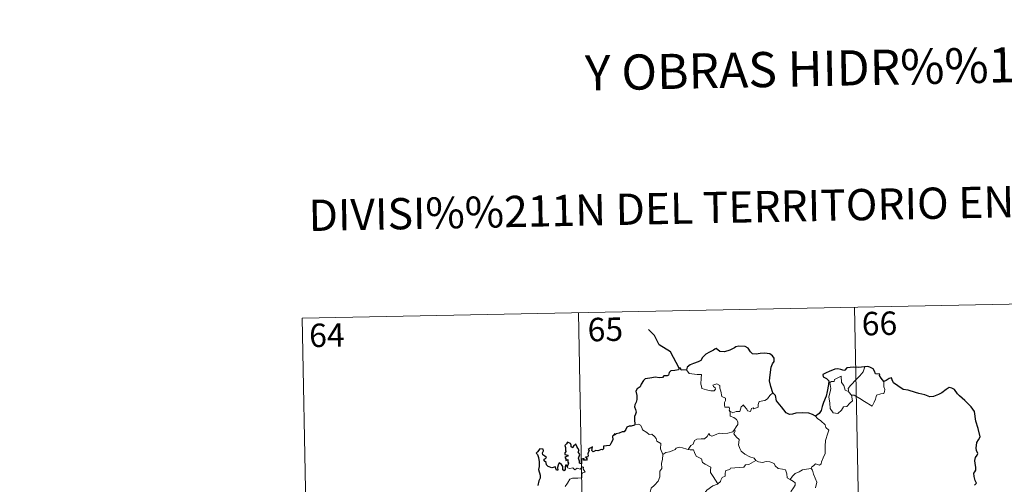
# Model space of a CAD drawing. Units: metres. Extents: x 634371 to 638884, y 708724 to 711781.
# Drawn here: x 634646 to 634961, y 710972 to 711120 of the extents above; entities that cross this region are included whole.
import ezdxf
from ezdxf.enums import TextEntityAlignment as Align

# ---------------------------------------------------------------- set-up
doc = ezdxf.new("R2010")
doc.units = ezdxf.units.M
doc.header["$MEASUREMENT"] = 0
doc.layers.add('Carátula', color=7, linetype='Continuous', lineweight=5)
doc.styles.add('Style-arial', font='arial.shx', dxfattribs={"bigfont": 'arialbig.shx'})

msp = doc.modelspace()

# ---------------------------------------------------------------- linework, layer by layer
at = {"layer": 'Carátula', "color": 7, "linetype": 'Continuous', "lineweight": 5}
for p, q in [((634736.56, 711024.79), (635001.35, 711030.01)), ((634824.82, 711026.53), (634829.56, 710785.65)), ((634913.08, 711028.27), (634917.83, 710787.38)), ((634736.56, 711024.79), (634741.3, 710783.91))]:
    msp.add_line(p, q, dxfattribs=at)
at = {"layer": 'Carátula', "color": 7, "linetype": 'Continuous', "lineweight": 30, "flags": 128}
msp.add_lwpolyline([(634856.97, 711008.81), (634854.21, 711014.06), (634850.59, 711016.3), (634849.15, 711019.21), (634847.21, 711021.16)], dxfattribs=at)
at = {"layer": 'Carátula', "color": 7, "linetype": 'Continuous', "lineweight": 25, "flags": 128}
for points in [[(634886.96, 711000.88), (634886.35, 711002.98), (634885.93, 711004.74), (634886.11, 711006.69), (634886.45, 711009.12), (634886.9, 711010.24), (634887.43, 711010.98), (634887.43, 711012.02), (634886.89, 711012.81), (634885.96, 711013.39), (634884.26, 711013.61), (634882.89, 711013.49), (634881.68, 711013.3), (634880.47, 711013.45), (634879.79, 711014.03), (634879.06, 711015.24), (634878.11, 711015.71), (634876.08, 711015.89), (634875.16, 711015.64), (634874.74, 711015.35), (634873.26, 711014.57), (634871.48, 711014.01), (634870.02, 711014.13), (634868.86, 711015.1), (634868.41, 711014.91), (634868.03, 711014.54), (634866.7, 711013.92), (634865.52, 711013.33), (634864.51, 711012.2), (634863.96, 711011.26), (634863.13, 711010.83), (634861.63, 711010.31), (634860.55, 711009.84), (634859.62, 711009.17), (634859.34, 711008.24)], [(634859.34, 711008.24), (634857.67, 711008.22), (634857.46, 711008.86), (634856.97, 711008.81), (634856.79, 711008.32), (634855.64, 711008.1), (634854.36, 711007.92), (634853.85, 711007.45), (634853.57, 711006.62), (634853.15, 711006.34), (634852.07, 711006.33), (634851.69, 711005.78), (634850.66, 711005.68), (634849.51, 711005.97), (634847.67, 711005.63), (634846.13, 711005.39), (634845.66, 711004.89), (634844.91, 711003.67), (634844.52, 711002.8), (634843.56, 711002.15), (634843.13, 711001.41), (634843.45, 711000.1), (634843.44, 710998.79), (634843.32, 710997.97), (634842.86, 710997.13), (634842.78, 710996.42), (634843.11, 710995.64), (634843.25, 710994.73), (634843.05, 710994.13), (634842.77, 710993.31), (634842.79, 710992.39), (634842.86, 710990.84)], [(634916.41, 711009.26), (634916.22, 711009.24), (634914.34, 711009.03), (634912.77, 711009.1), (634910.58, 711008.93), (634909.99, 711008.14), (634909.6, 711008.08), (634908.68, 711008.42), (634907.74, 711008.64), (634906.73, 711008.51), (634904.94, 711007.71), (634903.99, 711007.36), (634902.9, 711006.77), (634903.08, 711006.04), (634904.11, 711005.54), (634904.81, 711004.8), (634904.74, 711003.64), (634904.36, 711001.32), (634903.99, 710999.84), (634903.13, 710997.82), (634902.74, 710996.56), (634902.39, 710995.3), (634901.76, 710994.33), (634900.63, 710993.48)], [(634922.46, 711004.54), (634921.63, 711005.64), (634921.03, 711006.47), (634921.15, 711006.89), (634919.75, 711007.05), (634919.48, 711007.83), (634918.99, 711008.55), (634917.93, 711009.08), (634917.31, 711009.33), (634916.41, 711009.26)], [(634951.45, 710971.44), (634952.06, 710972.05), (634951.66, 710972.84), (634951.28, 710974.18), (634951.24, 710975.2), (634951.49, 710975.69), (634951.84, 710976.16), (634951.82, 710977.19), (634951.62, 710978.3), (634951.47, 710979.3), (634951.77, 710980.24), (634952.29, 710980.95), (634952.48, 710981.56), (634952.07, 710982.53), (634951.91, 710983.21), (634952.15, 710985.05), (634952.72, 710985.91), (634953.17, 710986.83), (634952.6, 710989.47), (634951.85, 710991.89), (634951.44, 710994.9), (634950.3, 710996.46), (634948.27, 710998.5), (634946.6, 710999.95), (634946.02, 711000.65), (634945.03, 711001.95), (634944.2, 711002.42), (634943.28, 711002.66), (634942.35, 711001.98), (634940.95, 711000.88), (634939.87, 711000.37), (634938.27, 710999.78), (634937.11, 710999.63), (634935.5, 711000.31), (634933.63, 711000.75), (634932.53, 711001.05), (634930.2, 711001.76), (634928.65, 711002.01), (634926.87, 711003.19), (634925.51, 711004.1), (634925.08, 711005.1), (634924.84, 711005.68), (634924.16, 711005.51), (634923.21, 711004.91), (634922.46, 711004.54)], [(634900.63, 710993.48), (634899.64, 710993.94), (634898.42, 710994.4), (634896.3, 710994.56), (634894.35, 710994.47), (634893.25, 710994.08), (634892.24, 710994.02), (634891.22, 710994.56), (634889.7, 710996.42), (634888.13, 710998.34), (634887.81, 711000.04), (634886.96, 711000.88)], [(634842.86, 710990.84), (634842.79, 710990.6), (634841.69, 710990.25), (634841.04, 710990.21), (634840.31, 710989.95), (634839.93, 710989.19), (634839.48, 710988.5), (634838.83, 710988.45), (634837.89, 710988.02), (634836.92, 710987.81), (634836.61, 710987.45), (634836.42, 710987.94), (634836.08, 710987.31), (634835.76, 710987.01), (634835.87, 710985.87), (634835.15, 710984.76), (634834.87, 710984.09), (634833.84, 710983.96), (634832.8, 710983.88), (634832.89, 710982.97), (634832.54, 710982.67), (634832.16, 710982.84), (634831.02, 710982.42), (634830.37, 710982.44), (634829.49, 710982.04), (634829.14, 710982.49), (634829.3, 710983.63), (634828.59, 710983.26), (634827.97, 710982.85), (634828.27, 710982.56), (634827.88, 710981.43), (634827.94, 710980.75), (634827.72, 710980.32), (634827.08, 710980.32), (634827.64, 710979.73), (634827.38, 710979.34), (634826.92, 710979.39), (634826.46, 710979.42), (634826.62, 710979.87), (634825.77, 710979.74), (634825.77, 710979.11), (634825.77, 710978.23), (634825.16, 710978.4), (634825.19, 710979.11), (634824.9, 710980), (634825.24, 710981.22), (634824.72, 710982.03), (634825.03, 710982.46), (634824.63, 710983.19), (634824.3, 710983.81), (634823.97, 710984.49), (634823.3, 710983.89), (634823.07, 710983.33), (634822.52, 710983.66), (634822.55, 710984.18), (634822.28, 710984.67), (634821.33, 710985.15), (634821.03, 710984.64), (634820.45, 710984.06), (634820.71, 710983.43), (634820.73, 710982.51), (634820.93, 710982.25), (634820.45, 710981.74), (634820.52, 710981.15), (634820.99, 710981.06), (634821.52, 710980.99), (634821.38, 710980.67), (634820.52, 710980.33)], [(634821.25, 710977.26), (634821.06, 710977.79), (634820.73, 710977.8), (634820.59, 710977.21), (634820.59, 710976.41), (634820.31, 710975.97), (634819.84, 710976.32), (634819.8, 710977.33), (634819.39, 710978.04), (634818.62, 710978.56), (634818.31, 710977.74), (634818.18, 710977.02), (634818.25, 710976.16), (634817.78, 710976.14), (634817.64, 710976.75), (634817.53, 710977.23), (634816.28, 710976.98), (634815.11, 710977.4), (634814.66, 710977.85), (634814.52, 710978.67), (634813.89, 710979.2), (634813.87, 710979.66), (634814.27, 710979.93), (634814.62, 710980.24), (634814.13, 710980.68), (634813.4, 710981.08), (634813.38, 710981.69), (634813.63, 710982.41), (634813.58, 710982.95), (634812.46, 710983), (634811.72, 710982.01), (634811.34, 710981.64), (634811.72, 710981.15), (634812.11, 710980.21), (634812.3, 710978.83), (634812.27, 710977.35), (634812.04, 710976.44), (634812.56, 710974.57), (634812.57, 710973.66), (634812.15, 710972.79), (634811.89, 710971.25)], [(634820.52, 710980.33), (634820.78, 710979.84), (634820.84, 710979.25), (634821.46, 710979.61), (634821.46, 710978.77), (634821.66, 710978.44), (634821.25, 710977.26)]]:
    msp.add_lwpolyline(points, dxfattribs=at)
at = {"layer": 'Carátula', "color": 7, "linetype": 'Continuous', "lineweight": 5, "flags": 128}
for points in [[(634859.34, 711008.24), (634860.22, 711007.07), (634862.82, 711006.74), (634864.16, 711006.75), (634864.04, 711005.6), (634864, 711003.71), (634864.2, 711003.09), (634864.31, 711002.29), (634865.73, 711001.87), (634867.11, 711001.61), (634868.17, 711001.58), (634868.64, 711002.12), (634868.49, 711002.53), (634867.97, 711002.98), (634867.82, 711003.4), (634869.04, 711003.76), (634870.01, 711003.3), (634869.99, 711002.41), (634870.3, 711001.41), (634870.69, 710999.75), (634871.88, 710999.17), (634871.8, 710998.52), (634871.56, 710997.78), (634871.49, 710996.93), (634871.61, 710996.29), (634873.01, 710996.3), (634873.14, 710995.78), (634873.04, 710995.39), (634873.36, 710994.84)], [(634911.29, 711001.18), (634911, 711002.35), (634911.83, 711003.23), (634913.68, 711005.32), (634914.76, 711006.39), (634915.8, 711007.62), (634916.41, 711009.26)], [(634912.05, 711000.21), (634912.47, 710998.35), (634911.52, 710997.61), (634910.65, 710996.6), (634909.55, 710996.47), (634908.95, 710995.33), (634907.69, 710994.32), (634906.25, 710994.52), (634905.27, 710995.92), (634905.17, 710997.57), (634904.89, 710999.63), (634905.3, 711001.27), (634905.45, 711002.27), (634905.15, 711004.24), (634905.71, 711004.56), (634906.57, 711004.55), (634906.63, 711005.14), (634908.84, 711006.3), (634908.93, 711004.28), (634909.62, 711003.27), (634910.09, 711001.78)], [(634922.46, 711004.54), (634922.48, 711003.89), (634922.44, 711002.82), (634922.8, 711001.98), (634922.63, 711001.39), (634922.45, 711000.75), (634921.45, 711000.62), (634920.12, 711000.17), (634919.77, 710998.92), (634919.38, 710997.93), (634918.75, 710996.62)], [(634910.09, 711001.78), (634911.18, 711001.31), (634911.29, 711001.18)], [(634911.29, 711001.18), (634912.05, 711000.21)], [(634886.96, 711000.88), (634886.03, 711000.11), (634885.29, 710999.02), (634884.41, 710998.47), (634882.6, 710998.15), (634882.3, 710997.23), (634882.28, 710996.35), (634880.92, 710995.83), (634880.64, 710996.17), (634880.18, 710995.86), (634879.77, 710994.92), (634878.83, 710995.17), (634878.64, 710995.71), (634877.87, 710996.57), (634877.52, 710997.09), (634877.37, 710996.84), (634876.89, 710996.46), (634876.38, 710994.96), (634875.23, 710994.94), (634874.17, 710994.49), (634873.48, 710994.9), (634873.36, 710994.84)], [(634918.75, 710996.62), (634916.26, 710998.11), (634914.78, 710999.07), (634912.98, 711000.13), (634912.05, 711000.21)], [(634873.36, 710994.84), (634873.32, 710993.41), (634874.53, 710993.01), (634875.34, 710992.37), (634875.81, 710991.62), (634875.77, 710990.76), (634875.2, 710990.04), (634874.67, 710989.19)], [(634900.63, 710993.48), (634901.26, 710992.71), (634902.35, 710991.98), (634903.7, 710990.71), (634903.87, 710989.83), (634904.89, 710988.95), (634904.5, 710988.02), (634903.83, 710985.71), (634903.63, 710983.84), (634903.73, 710981.57), (634903.08, 710980.15), (634902.55, 710978.88), (634902.44, 710978.22), (634901.9, 710977.77), (634900.58, 710978.19), (634899.99, 710977.54), (634899.38, 710977.22), (634899.22, 710976.68)], [(634842.86, 710990.84), (634844.03, 710990.89), (634844.63, 710990.58), (634845.08, 710989.8), (634845.29, 710989.12), (634846.67, 710988.27), (634847.41, 710987.61), (634848.27, 710987.69), (634849.1, 710986.93), (634849.69, 710986.3), (634849.89, 710985.51), (634851.14, 710984.72), (634851.05, 710983.04), (634851.85, 710981.17)], [(634859.91, 710982.84), (634860.72, 710984.07), (634861.45, 710984.48), (634861.95, 710985.65), (634862.72, 710986.11), (634864.1, 710986.19), (634865.14, 710986.25), (634865.93, 710986.92), (634866.46, 710987.94), (634866.87, 710987.39), (634867.46, 710987.03), (634868.88, 710987.64), (634869.78, 710988.05), (634870.96, 710987.95), (634872.59, 710988.03), (634874.16, 710988.45), (634874.67, 710989.19)], [(634874.67, 710989.19), (634874.94, 710988.78), (634874.5, 710987.77), (634875.35, 710986.77), (634876.16, 710986), (634876.11, 710985.04), (634876.03, 710984.34), (634876.44, 710983.1), (634876.79, 710982.23), (634878.06, 710981.32), (634879.62, 710980.43), (634880.99, 710980.07), (634881.49, 710979.33)], [(634851.85, 710981.17), (634852.81, 710981.81), (634853.92, 710982.06), (634854.82, 710982.42), (634855.71, 710982.84), (634856.1, 710983.25), (634857.13, 710983.58), (634858.13, 710983.28), (634859.48, 710982.91), (634859.91, 710982.84)], [(634859.91, 710982.84), (634860.49, 710982.7), (634861.57, 710982.69), (634861.89, 710981.88), (634862.46, 710980.65), (634864.12, 710979.82), (634864.5, 710978.65), (634865.33, 710978.13), (634867.11, 710977.19), (634867.06, 710976.17), (634867.04, 710975.44), (634867.86, 710974.16), (634869.43, 710971.79)], [(634851.85, 710981.17), (634851.71, 710979.62), (634851.34, 710978.42), (634851.46, 710976.77), (634850.89, 710975.9), (634850.85, 710974.06), (634850.27, 710972.68), (634849.13, 710971.42), (634848.07, 710970.47), (634847.8, 710969.18), (634847.86, 710968.23), (634848.37, 710967.53), (634849.59, 710966.95), (634850.4, 710966.08), (634850.9, 710965.04), (634851.28, 710963.36), (634851.4, 710961.83), (634851.4, 710960.41)], [(634881.49, 710979.33), (634879.28, 710977.97), (634878.27, 710977.93), (634877.67, 710977.12), (634873.47, 710976.8), (634873.21, 710976.39), (634871.98, 710976.05), (634871.74, 710975.27), (634871.71, 710974.24), (634870.81, 710973.79), (634870.3, 710972.97), (634870.23, 710972.55), (634869.43, 710971.79)], [(634881.49, 710979.33), (634881.51, 710979.29), (634882.39, 710978.84), (634883.64, 710978.69), (634884.84, 710979.01), (634885.99, 710978.87), (634887.35, 710978.33), (634887.66, 710977.59), (634888.71, 710976.76), (634890.1, 710976.53), (634890.98, 710976.32), (634891.47, 710975), (634891.5, 710973.7), (634892.55, 710973.2)], [(634820.57, 710970.98), (634821.34, 710972.03), (634822.1, 710973.36), (634822.96, 710973.59), (634824.63, 710973.68), (634825.93, 710973.74), (634825.94, 710974.07), (634825.91, 710974.79), (634826.12, 710975.3), (634826.97, 710975.59), (634826.62, 710976.03), (634826.29, 710976.64), (634826.48, 710977.11), (634826.15, 710977.26), (634825.71, 710976.85), (634825.39, 710976.55), (634824.41, 710976.79), (634823.7, 710976.29), (634823.04, 710976.93), (634822.09, 710976.73), (634821.33, 710976.96), (634821.25, 710977.26)], [(634892.55, 710973.2), (634893.27, 710974.24), (634894.11, 710975.15), (634895.37, 710975.66), (634896.41, 710976.32), (634897.68, 710976.53), (634899.22, 710976.68)], [(634899.22, 710976.68), (634899.66, 710976.2), (634899.99, 710974.93), (634901.06, 710972.31), (634900.64, 710970.58)], [(634892.55, 710973.2), (634893.57, 710972.56), (634894.1, 710972.16), (634894.13, 710971.4), (634893.61, 710970.54), (634892.8, 710969.44), (634892.5, 710968.78), (634891.55, 710967.81), (634889.74, 710966.12), (634887.47, 710965.98), (634886.48, 710965.03), (634885.74, 710963.82), (634884.85, 710963.19), (634884.7, 710961.94), (634884.58, 710960.63), (634884.51, 710959.46), (634884.99, 710958.07), (634885.78, 710957.47), (634884.94, 710957.45), (634883.03, 710956.36), (634882.44, 710956.42), (634881.78, 710955.77)], [(634869.43, 710971.79), (634869.32, 710971.69), (634867.75, 710971.19), (634865.82, 710969.77), (634865.24, 710968.9), (634864.32, 710968.26), (634863.81, 710966.86), (634862.71, 710964.58), (634861.79, 710962.65), (634861.38, 710960.83), (634861.41, 710960.77)]]:
    msp.add_lwpolyline(points, dxfattribs=at)
at = {"layer": 'Carátula', "color": 7, "linetype": 'Continuous', "lineweight": 5}
msp.add_3dface([(634429.52, 708724.08), (638883.65, 708811.78), (638825.19, 711781.22), (634371.05, 711693.52)], dxfattribs=at)

# ---------------------------------------------------------------- texts
at = {"layer": 'Carátula', "color": 7, "linetype": 'Continuous', "lineweight": 5, "style": 'Style-arial'}
for s, height, p in [('Y OBRAS HIDR%%193ULICAS', 11.2499, (634930.3, 711105.23)), ('DIVISI%%211N DEL TERRITORIO EN HOJAS DEL MTN50', 9.9999, (634912.35, 711061.07))]:
    msp.add_text(s, height=height, rotation=1.128, dxfattribs=at).set_placement(p, align=Align.MIDDLE_CENTER)
at = {"layer": 'Carátula', "color": 7, "linetype": 'Continuous', "lineweight": 15, "style": 'Style-arial'}
for s, p in [('66', (634921.04, 711023.12)), ('64', (634744.44, 711019.37)), ('65', (634833.43, 711021.22))]:
    msp.add_text(s, height=7.5, rotation=1.128, dxfattribs=at).set_placement(p, align=Align.MIDDLE_CENTER)

doc.saveas('drawing.dxf')
